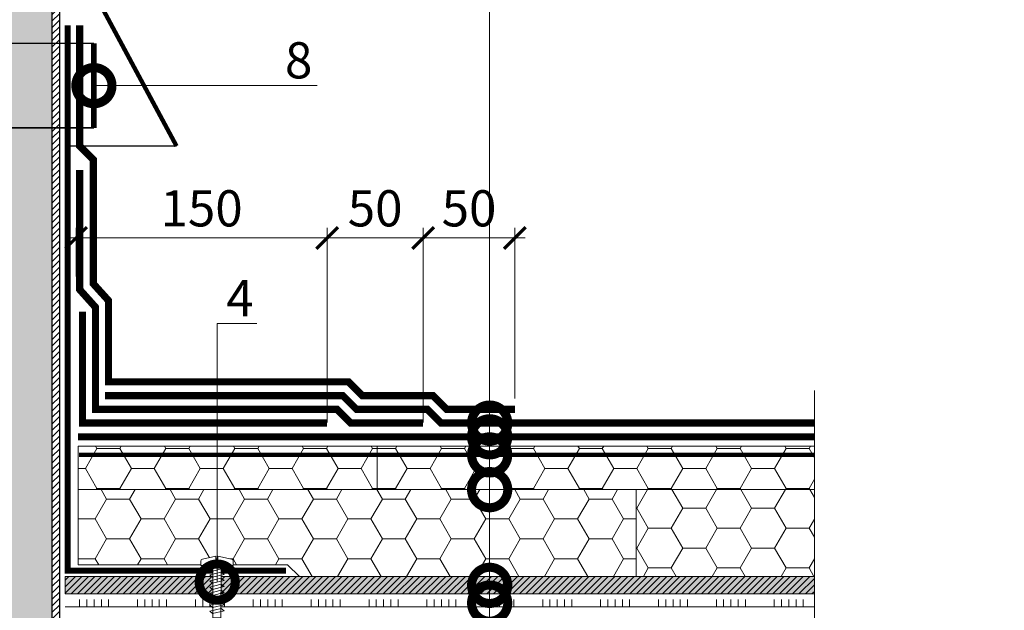
# Model space of a CAD drawing. Units: millimetres. Extents: x 259701 to 349231, y -14362 to 3115.
# Drawn here: x 311977 to 312657, y -7770 to -7362 of the extents above; entities that cross this region are included whole.
import ezdxf
from ezdxf import colors
from ezdxf.entities.mleader import LeaderData, LeaderLine
from ezdxf.math import Vec2, Vec3

# ---------------------------------------------------------------- set-up
doc = ezdxf.new("R2010")
doc.units = ezdxf.units.MM
for name, pattern in [('HIDDEN', [0.375, 0.25, -0.125]), ('Штриховая', [6, 2, -2, 2]), ('штриховая 50', [1, 0.5, -0.5])]:
    doc.linetypes.add(name, pattern=pattern)
doc.layers.get('0').update_dxf_attribs({"lineweight": 30})
doc.layers.get('DEFPOINTS').update_dxf_attribs({"color": 251, "lineweight": 0})
for name, color, linetype, lineweight in [('FP-XX-МАРКИ ПОМЕЩЕНИЙ', 250, 'Continuous', 25), ('TN-ГИДРОИЗОЛЯЦИЯ БИТУМАЯ ВЕРХНЯЯ', 32, 'Continuous', 15), ('TN-ГИДРОИЗОЛЯЦИЯ БИТУМАЯ нижняя', 173, 'Continuous', 15), ('TN-ГИДРОИЗОЛЯЦИЯ УСИЛЕНИЕ', 1, 'Continuous', 15), ('TN-ДЕРЕВО', 54, 'Continuous', 30), ('TN-КРЕПЕЖ', 7, 'Continuous', 15), ('TN-МЕТАЛЛ КОНСТРУКЦИИ', 162, 'Continuous', 35), ('TN-ПРАЙМЕР', 6, 'HIDDEN', 25), ('TN-РАЗМЕРЫ', 184, 'Continuous', 15), ('TN-РАЗМЕРЫ @ 10', 184, 'Continuous', 15), ('TN-УТЕПЛИТЕЛЬ PIR', 150, 'Continuous', 15), ('Пластик', 114, 'Continuous', 25), ('ТН_Клей', 1, 'Continuous', 15)]:
    doc.layers.add(name, color=color, linetype=linetype, lineweight=lineweight)
doc.layers.add('TN-АННОТАЦИИ', color=7, linetype='Continuous', lineweight=20, true_color=0x000000)
doc.layers.add('TN-АННОТАЦИИ @ 10', color=7, linetype='Continuous', lineweight=20, true_color=0x000000)
doc.styles.add('Arial', font='ariali.ttf')
doc.styles.add('TN-Текст', font='isocpeur.ttf')
doc.styles.add('TN-Текст-Аннотативный', font='isocpeur.ttf')
doc.dimstyles.new('ПТС-Размеры-Аннотативный$0', dxfattribs={"dimtxt": 2.5, "dimasz": 1.5, "dimexe": 0.7, "dimexo": 1, "dimgap": 0.8, "dimtad": 1, "dimdec": 0, "dimzin": 0, "dimdsep": 46, "dimtxsty": 'TN-Текст-Аннотативный', "dimblk": 'ARCHTICK', "dimcen": 2, "dimdle": 0.7, "dimadec": 0, "dimazin": 0, "dimtfac": 1, "dimtdec": 0, "dimtmove": 1, "dimatfit": 3, "dimfxl": 0.7, "dimtolj": 1, "dimtzin": 0, "dimlwd": -1, "dimlwe": -1, "dimarcsym": 0})
pattern_1 = [(0, (2324.85, -41.762), (23.8125, 13.7481532), [15.875, -31.75]), (120, (2324.85, -41.762), (-23.81249995, 13.7481533), [15.875, -31.75]), (60, (2324.85, -41.762), (5e-08, 27.49630654), [-31.75, 15.875])]

# ---------------------------------------------------------------- blocks, each defined once
blk = doc.blocks.new('_DotSmall')
at = {"color": 0, "linetype": 'ByBlock', "const_width": 0.5}
blk.add_lwpolyline([(-0.0625, 0, 1), (0.0625, 0, 1)], format="xyb", close=True, dxfattribs=at)
blk = doc.blocks.new('*U118')
at = {"color": 1, "ltscale": 100}
for points in [[(557.1, 0), (0, 0)], [(10, 0), (10, 5)], [(15, 0), (15, 5)], [(20, 0), (20, 5)], [(25, 0), (25, 5)], [(30, 0), (30, 5)], [(50, 0), (50, 5)], [(55, 0), (55, 5)], [(60, 0), (60, 5)], [(65, 0), (65, 5)], [(70, 0), (70, 5)], [(90, 0), (90, 5)], [(95, 0), (95, 5)], [(100, 0), (100, 5)], [(105, 0), (105, 5)], [(110, 0), (110, 5)], [(130, 0), (130, 5)], [(135, 0), (135, 5)], [(140, 0), (140, 5)], [(145, 0), (145, 5)], [(150, 0), (150, 5)], [(170, 0), (170, 5)], [(175, 0), (175, 5)], [(180, 0), (180, 5)], [(185, 0), (185, 5)], [(190, 0), (190, 5)], [(210, 0), (210, 5)], [(215, 0), (215, 5)], [(220, 0), (220, 5)], [(225, 0), (225, 5)], [(230, 0), (230, 5)], [(250, 0), (250, 5)], [(255, 0), (255, 5)], [(260, 0), (260, 5)], [(265, 0), (265, 5)], [(270, 0), (270, 5)], [(290, 0), (290, 5)], [(295, 0), (295, 5)], [(300, 0), (300, 5)], [(305, 0), (305, 5)], [(310, 0), (310, 5)], [(330, 0), (330, 5)], [(335, 0), (335, 5)], [(340, 0), (340, 5)], [(345, 0), (345, 5)], [(350, 0), (350, 5)], [(370, 0), (370, 5)], [(375, 0), (375, 5)], [(380, 0), (380, 5)], [(385, 0), (385, 5)], [(390, 0), (390, 5)], [(410, 0), (410, 5)], [(415, 0), (415, 5)], [(420, 0), (420, 5)], [(425, 0), (425, 5)], [(430, 0), (430, 5)], [(450, 0), (450, 5)], [(455, 0), (455, 5)], [(460, 0), (460, 5)], [(465, 0), (465, 5)], [(470, 0), (470, 5)], [(490, 0), (490, 5)], [(495, 0), (495, 5)], [(500, 0), (500, 5)], [(505, 0), (505, 5)], [(510, 0), (510, 5)]]:
    blk.add_lwpolyline(points, dxfattribs=at)
blk = doc.blocks.new('*U180')
at = {"lineweight": 0}
blk.add_wipeout([(979.6, 66.8), (979.6, -1708.3), (773.5, -1783.3), (1185.6, -1933.3), (979.6, -2008.3), (979.6, -3566.6), (773.5, -3641.6), (1185.6, -3791.6), (979.6, -3866.6), (979.6, -5654), (0, -5654), (0, -3866.6), (206.1, -3791.6), (-206.1, -3641.6), (0, -3566.6), (0, -2008.3), (206.1, -1933.3), (-206.1, -1783.3), (0, -1708.3), (0, 66.8)], dxfattribs=at).dxf.layer = 'FP-XX-МАРКИ ПОМЕЩЕНИЙ'
at = {"linetype": 'Continuous'}
blk.add_lwpolyline([(0, -5774.9), (0, -3866.6), (0, -3866.6), (206.1, -3791.6), (-206.1, -3641.6), (0, -3566.6), (0, -3566.6), (0, -2008.3), (206.1, -1933.3), (-206.1, -1783.3), (0, -1708.3), (0, 200)], dxfattribs=at)
blk = doc.blocks.new('_ARCHTICK')
at = {"color": 0, "linetype": 'ByBlock', "ltscale": 10, "const_width": 0.15}
blk.add_lwpolyline([(-0.5, -0.5), (0.5, 0.5)], dxfattribs=at)
blk = doc.blocks.new('*D315')
at = {"layer": 'DEFPOINTS', "color": 0, "transparency": 16777216}
for p in [(312189.34, -7512.68), (312015.84, -7549.28), (312189.34, -7647.59)]:
    blk.add_point(p, dxfattribs=at)
at = {"layer": 'TN-РАЗМЕРЫ', "color": 0, "transparency": 16777216}
for p, q in [((312015.84, -7539.28), (312015.84, -7505.68)), ((312189.34, -7637.59), (312189.34, -7505.68)), ((312008.84, -7512.68), (312196.34, -7512.68))]:
    blk.add_line(p, q, dxfattribs=at)
at = {"layer": 'TN-РАЗМЕРЫ', "color": 0, "transparency": 16777216, "xscale": 15, "yscale": 15, "zscale": 15, "rotation": 180}
blk.add_blockref('_ARCHTICK', (312015.84, -7512.68), dxfattribs=at)
at = {"layer": 'TN-РАЗМЕРЫ', "color": 0, "transparency": 16777216, "xscale": 15, "yscale": 15, "zscale": 15}
blk.add_blockref('_ARCHTICK', (312189.34, -7512.68), dxfattribs=at)
at = {"layer": 'TN-РАЗМЕРЫ', "color": 0, "transparency": 16777216, "insert": (312102.59, -7492.18), "char_height": 25, "attachment_point": 5, "style": 'TN-Текст-Аннотативный'}
blk.add_mtext('\\A1;150', dxfattribs=at)
blk = doc.blocks.new('*D316')
at = {"layer": 'DEFPOINTS', "color": 0, "transparency": 16777216}
for p in [(312255.67, -7512.68), (312255.67, -7643.09), (312189.34, -7650.09)]:
    blk.add_point(p, dxfattribs=at)
at = {"layer": 'TN-РАЗМЕРЫ', "color": 0, "transparency": 16777216}
for p, q in [((312189.34, -7640.09), (312189.34, -7505.68)), ((312255.67, -7633.09), (312255.67, -7505.68)), ((312182.34, -7512.68), (312262.67, -7512.68))]:
    blk.add_line(p, q, dxfattribs=at)
at = {"layer": 'TN-РАЗМЕРЫ', "color": 0, "transparency": 16777216, "xscale": 15, "yscale": 15, "zscale": 15, "rotation": 180}
blk.add_blockref('_ARCHTICK', (312189.34, -7512.68), dxfattribs=at)
at = {"layer": 'TN-РАЗМЕРЫ', "color": 0, "transparency": 16777216, "xscale": 15, "yscale": 15, "zscale": 15}
blk.add_blockref('_ARCHTICK', (312255.67, -7512.68), dxfattribs=at)
at = {"layer": 'TN-РАЗМЕРЫ', "color": 0, "transparency": 16777216, "insert": (312222.51, -7492.18), "char_height": 25, "attachment_point": 5, "style": 'TN-Текст-Аннотативный'}
blk.add_mtext('\\A1;50', dxfattribs=at)
blk = doc.blocks.new('*D317')
at = {"layer": 'DEFPOINTS', "color": 0, "transparency": 16777216}
for p in [(312319.11, -7512.68), (312319.11, -7633.59), (312255.67, -7650.09)]:
    blk.add_point(p, dxfattribs=at)
at = {"layer": 'TN-РАЗМЕРЫ', "color": 0, "transparency": 16777216}
for p, q in [((312255.67, -7640.09), (312255.67, -7505.68)), ((312319.11, -7623.59), (312319.11, -7505.68)), ((312248.67, -7512.68), (312326.11, -7512.68))]:
    blk.add_line(p, q, dxfattribs=at)
at = {"layer": 'TN-РАЗМЕРЫ', "color": 0, "transparency": 16777216, "xscale": 15, "yscale": 15, "zscale": 15, "rotation": 180}
blk.add_blockref('_ARCHTICK', (312255.67, -7512.68), dxfattribs=at)
at = {"layer": 'TN-РАЗМЕРЫ', "color": 0, "transparency": 16777216, "xscale": 15, "yscale": 15, "zscale": 15}
blk.add_blockref('_ARCHTICK', (312319.11, -7512.68), dxfattribs=at)
at = {"layer": 'TN-РАЗМЕРЫ', "color": 0, "transparency": 16777216, "insert": (312287.39, -7492.18), "char_height": 25, "attachment_point": 5, "style": 'TN-Текст-Аннотативный'}
blk.add_mtext('\\A1;50', dxfattribs=at)
blk = doc.blocks.new('*U226')
at = {"color": 252, "lineweight": 0, "ltscale": 100, "style": 'Arial', "flags": 9}
for tag, p in [('ОПИСАНИЕ', (65.52, 15.37)), ('ТИП', (67.56, -14.57))]:
    blk.add_attdef(tag, p, '', height=25, rotation=3.88572, dxfattribs=at)
at = {"color": 251, "lineweight": 0}
blk.add_wipeout([(-0.24, -36.23), (2.74, -38.83), (5.34, -35.85), (2.9, 0.19), (11.28, 0.76), (11.07, 3.77), (10.7, 4.63), (9.87, 5.06), (0.37, 6.44), (0.54, 3.94), (-0.86, 3.85), (-1.03, 6.34), (-10.26, 3.69), (-11.02, 3.15), (-11.28, 2.25), (-11.07, -0.76), (-2.69, -0.19)], dxfattribs=at)
at = {"color": 7}
blk.add_lwpolyline([(5.34, -35.85), (2.9, 0.19), (11.28, 0.76), (11.07, 3.77, 0.355257), (9.87, 5.06), (0.37, 6.44), (0.54, 3.94), (-0.86, 3.85), (-1.03, 6.34), (-10.26, 3.69, 0.355257), (-11.28, 2.25), (-11.07, -0.76), (-2.69, -0.19), (-0.24, -36.23)], format="xyb", dxfattribs=at)
for points in [[(-2.64, -4.06), (5.16, -1.56), (3.11, -0.08), (-4.69, -2.58)], [(-2.36, -8.25), (5.44, -5.75), (3.4, -4.27), (-4.4, -6.77)], [(-2.07, -12.44), (5.73, -9.94), (3.68, -8.46), (-4.12, -10.96)], [(-1.79, -16.63), (6.01, -14.13), (3.97, -12.65), (-3.83, -15.15)], [(-1.51, -20.82), (6.3, -18.32), (4.25, -16.84), (-3.55, -19.34)], [(-1.22, -25.01), (6.58, -22.51), (4.54, -21.03), (-3.27, -23.53)], [(-0.94, -29.2), (6.87, -26.7), (4.82, -25.22), (-2.98, -27.72)], [(-0.65, -33.39), (7.15, -30.89), (5.11, -29.41), (-2.7, -31.91)]]:
    blk.add_lwpolyline(points, close=True, dxfattribs=at)
for points in [[(5.34, -35.85), (-0.24, -36.23)], [(-0.24, -36.23), (2.74, -38.83)], [(5.34, -35.85), (2.74, -38.83)]]:
    blk.add_lwpolyline(points, dxfattribs=at)

msp = doc.modelspace()

# ---------------------------------------------------------------- hatches: boundary and pattern name
at = {"linetype": 'Continuous', "lineweight": 15}
h = msp.add_hatch(color=256, dxfattribs=at)
h.dxf.hatch_style = 1
h.set_gradient(color1=(147, 149, 152), name='CYLINDER')
h.paths.add_polyline_path([(311859.34, -7142.21), (311929.34, -7142.21), (311937.69, -7142.21), (311949.34, -7142.21), (311999.34, -7142.21), (311999.34, -8273.37), (311859.34, -8273.37)])
at = {"lineweight": 13}
h = msp.add_hatch(dxfattribs=at)
h.set_pattern_fill('ANSI31', color=256)
h.set_pattern_definition([(45, (280131.0197, -9506.3823), (-2.24506403, 2.24506403), [])])
h.paths.add_polyline_path([(311999.34, -7142.21), (312004.34, -7142.21), (312004.34, -8273.37), (311999.34, -8273.37)])
at = {"layer": 'TN-ДЕРЕВО', "lineweight": 0, "true_color": 0xfeeab9}
h = msp.add_hatch(color=254, dxfattribs=at)
h.dxf.hatch_style = 1
h.paths.add_polyline_path([(312526, -7746.59), (312008.34, -7746.59), (312008.34, -7758.59), (312526, -7758.59)])
at = {"layer": 'TN-ДЕРЕВО', "lineweight": 0, "transparency": 33554559}
h = msp.add_hatch(dxfattribs=at)
h.set_pattern_fill('ANSI31', color=0)
h.set_pattern_definition([(45, (45529.425, -10469.0157), (-2.24506403, 2.24506403), [])])
h.paths.add_polyline_path([(312526, -7746.59), (312008.34, -7746.59), (312008.34, -7758.59), (312526, -7758.59)])
at = {"layer": 'TN-УТЕПЛИТЕЛЬ PIR', "lineweight": 9, "true_color": 0x000000, "transparency": 33554559}
h = msp.add_hatch(dxfattribs=at)
h.set_pattern_fill('HONEY', color=18, scale=5)
h.set_pattern_definition(pattern_1)
h.paths.add_polyline_path([(312224, -7656.59), (312017.29, -7656.59), (312017.29, -7686.59), (312224, -7686.59)])
h = msp.add_hatch(dxfattribs=at)
h.set_pattern_fill('HONEY', color=18, scale=5)
h.set_pattern_definition(pattern_1)
h.paths.add_polyline_path([(312526, -7656.59), (312224, -7656.59), (312224, -7686.59), (312526, -7686.59)])
h = msp.add_hatch(dxfattribs=at)
h.set_pattern_fill('HONEY', color=18, scale=5)
h.set_pattern_definition([(0, (-216.335, 129.579), (23.8125, 13.7481532), [15.875, -31.75]), (120, (-216.335, 129.579), (-23.81249995, 13.7481533), [15.875, -31.75]), (60, (-216.335, 129.579), (5e-08, 27.49630654), [-31.75, 15.875])])
h.paths.add_polyline_path([(312402.78, -7686.59), (312017.29, -7686.59), (312017.29, -7738.59), (312161.88, -7738.59), (312170.19, -7746.59), (312402.78, -7746.59)])
h = msp.add_hatch(dxfattribs=at)
h.set_pattern_fill('HONEY', color=18, scale=5)
h.set_pattern_definition(pattern_1)
h.paths.add_polyline_path([(312526, -7686.59), (312402.78, -7686.59), (312402.78, -7746.59), (312526, -7746.59)])

# ---------------------------------------------------------------- linework, layer by layer
msp.add_lwpolyline([(311999.34, -7142.21), (312004.34, -7142.21), (312004.34, -8273.37), (311999.34, -8273.37)], close=True)
at = {"layer": 'TN-ГИДРОИЗОЛЯЦИЯ БИТУМАЯ ВЕРХНЯЯ', "linetype": 'штриховая 50', "ltscale": 10, "const_width": 5}
for points in [[(312018.34, -7365.65), (312018.34, -7449.15), (312027.84, -7458.65), (312027.84, -7544.39), (312038.29, -7555.96), (312038.29, -7612.09), (312204.04, -7612.09), (312213.54, -7621.59), (312262.51, -7621.59), (312272.01, -7631.09), (312319.11, -7631.09)], [(312035.79, -7621.59), (312200.11, -7621.59), (312209.61, -7631.09), (312258.57, -7631.09), (312268.07, -7640.59), (312526, -7640.59)]]:
    msp.add_lwpolyline(points, dxfattribs=at)
at = {"layer": 'TN-ГИДРОИЗОЛЯЦИЯ БИТУМАЯ нижняя', "linetype": 'штриховая 50', "ltscale": 10, "const_width": 5}
for points in [[(312255.67, -7640.59), (312205.67, -7640.59), (312196.17, -7631.09), (312029.29, -7631.09), (312029.29, -7560.56), (312018.34, -7548.32), (312018.34, -7465.65)], [(312017.29, -7650.09), (312182.74, -7650.09), (312201.74, -7650.09), (312526, -7650.09)]]:
    msp.add_lwpolyline(points, dxfattribs=at)
at = {"layer": 'TN-ГИДРОИЗОЛЯЦИЯ УСИЛЕНИЕ', "linetype": 'штриховая 50', "ltscale": 10, "const_width": 5}
msp.add_lwpolyline([(312020.29, -7563.71), (312020.29, -7640.59), (312189.34, -7640.59)], dxfattribs=at)
at = {"layer": 'TN-ДЕРЕВО', "color": 0, "lineweight": 0}
msp.add_lwpolyline([(312526, -7746.59), (312008.34, -7746.59), (312008.34, -7758.59), (312526, -7758.59)], close=True, dxfattribs=at)
at = {"layer": 'TN-МЕТАЛЛ КОНСТРУКЦИИ'}
msp.add_lwpolyline([(312010.09, -7365.65, 4, 4, 0), (312010.09, -7742.59, 4, 4, 0), (312160.84, -7742.59, 0, 0, 0)], format="xyseb", dxfattribs=at)
at = {"layer": 'TN-МЕТАЛЛ КОНСТРУКЦИИ', "linetype": 'Штриховая', "ltscale": 0.5, "const_width": 1}
for points in [[(311830.49, -7378.21), (312028.19, -7378.21)], [(311830.49, -7436.59), (312028.19, -7436.59)]]:
    msp.add_lwpolyline(points, dxfattribs=at)
at = {"layer": 'TN-МЕТАЛЛ КОНСТРУКЦИИ', "const_width": 4}
msp.add_lwpolyline([(312028.19, -7436.59), (312028.19, -7378.21)], dxfattribs=at)
at = {"layer": 'TN-ПРАЙМЕР', "color": 6, "linetype": 'штриховая 50', "ltscale": 5, "const_width": 3}
msp.add_lwpolyline([(312017.94, -7662.59), (312526, -7662.59)], dxfattribs=at)
at = {"layer": 'TN-УТЕПЛИТЕЛЬ PIR', "color": 18, "lineweight": 9, "true_color": 0x000000, "transparency": 33554559}
for points in [[(312224, -7656.59), (312017.29, -7656.59), (312017.29, -7686.59), (312224, -7686.59)], [(312526, -7656.59), (312224, -7656.59), (312224, -7686.59), (312526, -7686.59)], [(312402.78, -7686.59), (312017.29, -7686.59), (312017.29, -7738.59), (312161.88, -7738.59), (312170.19, -7746.59), (312402.78, -7746.59)], [(312526, -7686.59), (312402.78, -7686.59), (312402.78, -7746.59), (312526, -7746.59)]]:
    msp.add_lwpolyline(points, close=True, dxfattribs=at)
at = {"layer": 'Пластик', "const_width": 3}
msp.add_lwpolyline([(312023.34, -7223.99), (312009.34, -7237.99), (312009.34, -7307.99), (312085.27, -7449.15)], dxfattribs=at)
at = {"layer": 'Пластик', "transparency": 33554687, "const_width": 1}
msp.add_lwpolyline([(312008.34, -7449.15), (312085.27, -7449.15)], dxfattribs=at)

# ---------------------------------------------------------------- block references
at = {"layer": 'ТН_Клей', "ltscale": 100}
msp.add_blockref('*U118', (312008.34, -7767.59), dxfattribs=at)

# ---------------------------------------------------------------- dimensions: what is measured, and where the dimension line sits
at = {"layer": 'TN-РАЗМЕРЫ @ 10'}
for base, p1, p2, text, picture, middle in [((312189.34, -7512.68), (312015.84, -7549.28), (312189.34, -7647.59), '150', '*D315', (312102.59, -7492.18)), ((312255.67, -7512.68), (312189.34, -7650.09), (312255.67, -7643.09), '50', '*D316', (312222.51, -7492.18)), ((312319.11, -7512.68), (312255.67, -7650.09), (312319.11, -7633.59), '50', '*D317', (312287.39, -7492.18))]:
    dim = msp.add_linear_dim(base=base, p1=p1, p2=p2, text=text, dimstyle='ПТС-Размеры-Аннотативный$0', override={"dimscale": 10, "dimtix": 0, "dimtofl": 1, "dimtmove": 1, "dimatfit": 3}, dxfattribs=at)
    dim.commit()
    dim.dimension.update_dxf_attribs({"geometry": picture, "text_midpoint": middle})

# ---------------------------------------------------------------- leaders
at = {"layer": 'TN-АННОТАЦИИ @ 10'}
ml = msp.add_multileader_mtext('Standard', dxfattribs=at)
ml.set_content('\\A1;Техноэласт ДЕКОР ЭКП', color=256, style='TN-Текст')
ml.set_leader_properties(color=256, linetype='ByLayer', lineweight=-1)
ml.set_arrow_properties(name='DOTSMALL')
ml.build(insert=Vec2(0, 0))
ml.multileader.update_dxf_attribs({"text_left_attachment_type": 6, "text_right_attachment_type": 6, "dogleg_length": 100, "arrow_head_size": 50, "scale": 10})
ctx = ml.context
ctx.base_point, ctx.scale, ctx.char_height, ctx.arrow_head_size, ctx.landing_gap_size, ctx.plane_origin = Vec3(309995.97, -6855.69), 10, 25, 50, 0, Vec3(307871.01, -7951.33)
ctx.left_attachment, ctx.right_attachment = 6, 6
notes = []
notes.append((ctx, [(1, (1, 1, 0), (309973.55, -6855.69), (1, 0), 22.42, [(1, [(309973.55, -7583.88)], 0, [])])]))
ctx.mtext.insert, ctx.mtext.width, ctx.mtext.line_spacing_style, ctx.mtext.flow_direction = Vec3(309995.97, -6825.69), 903.7634, 2, 5
ml = msp.add_multileader_mtext('Standard', dxfattribs=at)
ml.set_content('8', color=256, style='TN-Текст')
ml.set_leader_properties(color=256, linetype='ByLayer', lineweight=-1)
ml.set_arrow_properties(name='DOTSMALL')
ml.build(insert=Vec2(0, 0))
ml.multileader.update_dxf_attribs({"text_left_attachment_type": 6, "text_right_attachment_type": 6, "dogleg_length": 100, "arrow_head_size": 50, "scale": 10})
ctx = ml.context
ctx.base_point, ctx.scale, ctx.char_height, ctx.arrow_head_size, ctx.landing_gap_size, ctx.plane_origin = Vec3(312163.42, -7407.4), 10, 25, 50, 0, Vec3(310149.28, -7929.01)
ctx.left_attachment, ctx.right_attachment, ctx.text_align_type = 6, 6, 1
notes.append((ctx, [(1, (1, 1, 0), (312155.24, -7407.4), (1, 0), 8.18, [(0, [(312028.19, -7407.4), (312155.24, -7407.4)], 0, [])])]))
ctx.mtext.insert, ctx.mtext.alignment, ctx.mtext.line_spacing_style, ctx.mtext.flow_direction = Vec3(312169.67, -7377.4), 2, 2, 5
for ctx, leaders in notes:
    for number, flags, end, landing, length, lines in leaders:
        leader = LeaderData()
        leader.index, (leader.has_last_leader_line, leader.has_dogleg_vector, leader.attachment_direction) = number, flags
        leader.last_leader_point, leader.dogleg_vector, leader.dogleg_length = Vec3(end), Vec3(landing), length
        for number, points, colour, breaks in lines:
            line = LeaderLine()
            line.index, line.vertices, line.color, line.breaks = number, Vec3.list(points), colors.encode_raw_color(colour), breaks
            leader.lines.append(line)
        ctx.leaders.append(leader)

# ---------------------------------------------------------------- next in the draw order: block references
at = {"layer": 'TN-АННОТАЦИИ', "xscale": -0.1, "yscale": 0.1, "zscale": 0.1, "rotation": 180}
msp.add_blockref('*U180', (312526, -8195.58), dxfattribs=at)
at = {"layer": 'TN-КРЕПЕЖ', "ltscale": 100, "rotation": 356.114277668094}
msp.add_blockref('*U226', (312113.1, -7739.02), dxfattribs=at)

# ---------------------------------------------------------------- next in the draw order: leaders
at = {"layer": 'TN-АННОТАЦИИ @ 10'}
ml = msp.add_multileader_mtext('Standard', dxfattribs=at)
ml.set_content('\\A1;Техноэласт ДЕКОР ЭКП', color=256, style='TN-Текст')
ml.set_leader_properties(color=256, linetype='ByLayer', lineweight=-1)
ml.set_arrow_properties(name='DOTSMALL')
ml.build(insert=Vec2(0, 0))
ml.multileader.update_dxf_attribs({"text_left_attachment_type": 6, "text_right_attachment_type": 6, "dogleg_length": 100, "arrow_head_size": 50, "scale": 10})
ctx = ml.context
ctx.base_point, ctx.scale, ctx.char_height, ctx.arrow_head_size, ctx.landing_gap_size, ctx.plane_origin = Vec3(312324.07, -6890.72), 10, 25, 50, 0, Vec3(310199.12, -7986.36)
ctx.left_attachment, ctx.right_attachment = 6, 6
notes = []
notes.append((ctx, [(1, (1, 1, 0), (312301.65, -6890.72), (1, 0), 22.42, [(1, [(312301.65, -7640.59)], 0, [])])]))
ctx.mtext.insert, ctx.mtext.width, ctx.mtext.line_spacing_style, ctx.mtext.flow_direction = Vec3(312324.07, -6860.72), 903.7634, 2, 5
ml = msp.add_multileader_mtext('Standard', dxfattribs=at)
ml.set_content('\\A1;Унифлекс С', color=256, style='TN-Текст')
ml.set_leader_properties(color=256, linetype='ByLayer', lineweight=-1)
ml.set_arrow_properties(name='DOTSMALL')
ml.build(insert=Vec2(0, 0))
ml.multileader.update_dxf_attribs({"text_left_attachment_type": 6, "text_right_attachment_type": 6, "dogleg_length": 100, "arrow_head_size": 50, "scale": 10})
ctx = ml.context
ctx.base_point, ctx.scale, ctx.char_height, ctx.arrow_head_size, ctx.landing_gap_size, ctx.plane_origin = Vec3(312324.07, -6930.72), 10, 25, 50, 0, Vec3(310199.12, -8026.36)
ctx.left_attachment, ctx.right_attachment, ctx.text_align_type = 6, 6, 2
notes.append((ctx, [(1, (1, 1, 0), (312301.65, -6930.72), (1, 0), 22.42, [(1, [(312301.65, -7650.09)], 0, [])])]))
ctx.mtext.insert, ctx.mtext.alignment, ctx.mtext.line_spacing_style, ctx.mtext.flow_direction = Vec3(312496.57, -6898.22), 3, 2, 5
ml = msp.add_multileader_mtext('Standard', dxfattribs=at)
ml.set_content('\\A1;{\\C7;Праймер битумный ТЕХНОНИКОЛЬ №01}', color=256, style='TN-Текст')
ml.set_leader_properties(color=256, linetype='ByLayer', lineweight=-1)
ml.set_arrow_properties(name='DOTSMALL')
ml.build(insert=Vec2(0, 0))
ml.multileader.update_dxf_attribs({"text_left_attachment_type": 6, "text_right_attachment_type": 6, "dogleg_length": 100, "arrow_head_size": 50, "scale": 10})
ctx = ml.context
ctx.base_point, ctx.scale, ctx.char_height, ctx.arrow_head_size, ctx.landing_gap_size, ctx.plane_origin = Vec3(312324.07, -6970.72), 10, 25, 50, 0, Vec3(310199.12, -8066.36)
ctx.left_attachment, ctx.right_attachment, ctx.text_align_type = 6, 6, 2
notes.append((ctx, [(1, (1, 1, 0), (312301.65, -6970.72), (1, 0), 22.42, [(1, [(312301.65, -7662.59)], 0, [])])]))
ctx.mtext.insert, ctx.mtext.alignment, ctx.mtext.line_spacing_style, ctx.mtext.flow_direction = Vec3(312924.07, -6938.22), 3, 2, 5
ml = msp.add_multileader_mtext('Standard', dxfattribs=at)
ml.set_content('\\A1;{\\C7;Плиты LOGICPIR СХМ/СХМ SLOPE}', color=256, style='TN-Текст')
ml.set_leader_properties(color=256, linetype='ByLayer', lineweight=-1)
ml.set_arrow_properties(name='DOTSMALL')
ml.build(insert=Vec2(0, 0))
ml.multileader.update_dxf_attribs({"text_left_attachment_type": 6, "text_right_attachment_type": 6, "dogleg_length": 100, "arrow_head_size": 50, "scale": 10})
ctx = ml.context
ctx.base_point, ctx.scale, ctx.char_height, ctx.arrow_head_size, ctx.landing_gap_size, ctx.plane_origin = Vec3(312324.07, -7010.72), 10, 25, 50, 0, Vec3(310199.12, -8106.36)
ctx.left_attachment, ctx.right_attachment, ctx.text_align_type = 6, 6, 2
notes.append((ctx, [(1, (1, 1, 0), (312301.65, -7010.72), (1, 0), 22.42, [(1, [(312301.65, -7686.59)], 0, [])])]))
ctx.mtext.insert, ctx.mtext.alignment, ctx.mtext.line_spacing_style, ctx.mtext.flow_direction = Vec3(312829.07, -6980.72), 3, 2, 5
ml = msp.add_multileader_mtext('Standard', dxfattribs=at)
ml.set_content('\\A1;OSB-3 / фанера ФСФ - 18 / 12 мм ', color=256, style='TN-Текст')
ml.set_leader_properties(color=256, linetype='ByLayer', lineweight=-1)
ml.set_arrow_properties(name='DOTSMALL')
ml.build(insert=Vec2(0, 0))
ml.multileader.update_dxf_attribs({"text_left_attachment_type": 6, "text_right_attachment_type": 6, "dogleg_length": 100, "arrow_head_size": 50, "scale": 10})
ctx = ml.context
ctx.base_point, ctx.scale, ctx.char_height, ctx.arrow_head_size, ctx.landing_gap_size, ctx.plane_origin = Vec3(312324.07, -7050.72), 10, 25, 50, 0, Vec3(310199.11, -8146.36)
ctx.left_attachment, ctx.right_attachment, ctx.text_align_type = 6, 6, 2
notes.append((ctx, [(1, (1, 1, 0), (312301.65, -7050.72), (1, 0), 22.42, [(1, [(312301.65, -7752.72)], 0, [])])]))
ctx.mtext.insert, ctx.mtext.alignment, ctx.mtext.line_spacing_style, ctx.mtext.flow_direction = Vec3(312869.07, -7018.22), 3, 2, 5
ml = msp.add_multileader_mtext('Standard', dxfattribs=at)
ml.set_content('\\A1;Клей ТЕХНОНИКОЛЬ 508 PROFESSIONAL', color=256, style='TN-Текст')
ml.set_leader_properties(color=256, linetype='ByLayer', lineweight=-1)
ml.set_arrow_properties(name='DOTSMALL')
ml.build(insert=Vec2(0, 0))
ml.multileader.update_dxf_attribs({"text_left_attachment_type": 6, "text_right_attachment_type": 6, "dogleg_length": 100, "arrow_head_size": 50, "scale": 10})
ctx = ml.context
ctx.base_point, ctx.scale, ctx.char_height, ctx.arrow_head_size, ctx.landing_gap_size, ctx.plane_origin = Vec3(312324.07, -7090.72), 10, 25, 50, 0, Vec3(310199.12, -8186.36)
ctx.left_attachment, ctx.right_attachment, ctx.text_align_type = 6, 6, 2
notes.append((ctx, [(1, (1, 1, 0), (312301.65, -7090.72), (1, 0), 22.42, [(1, [(312301.65, -7764.98)], 0, [])])]))
ctx.mtext.insert, ctx.mtext.alignment, ctx.mtext.line_spacing_style, ctx.mtext.flow_direction = Vec3(312931.57, -7060.72), 3, 2, 5
ml = msp.add_multileader_mtext('Standard', dxfattribs=at)
ml.set_content('\\A1;Деревянный брус для вент. зазора 45х95 мм', color=256, style='TN-Текст')
ml.set_leader_properties(color=256, linetype='ByLayer', lineweight=-1)
ml.set_arrow_properties(name='DOTSMALL')
ml.build(insert=Vec2(0, 0))
ml.multileader.update_dxf_attribs({"text_left_attachment_type": 6, "text_right_attachment_type": 6, "dogleg_length": 100, "arrow_head_size": 50, "scale": 10})
ctx = ml.context
ctx.base_point, ctx.scale, ctx.char_height, ctx.arrow_head_size, ctx.landing_gap_size, ctx.plane_origin = Vec3(312324.07, -7130.72), 10, 25, 50, 0, Vec3(310199.11, -8226.36)
ctx.left_attachment, ctx.right_attachment, ctx.text_align_type = 6, 6, 2
notes.append((ctx, [(1, (1, 1, 0), (312301.65, -7130.72), (1, 0), 22.42, [(1, [(312301.65, -7823.52)], 0, [])])]))
ctx.mtext.insert, ctx.mtext.alignment, ctx.mtext.line_spacing_style, ctx.mtext.flow_direction = Vec3(313031.57, -7098.22), 3, 2, 5
ml = msp.add_multileader_mtext('Standard', dxfattribs=at)
ml.set_content('\\A1;Лента ТЕХНОНИКОЛЬ АЛЬФА КОНТРБРУС', color=256, style='TN-Текст')
ml.set_leader_properties(color=256, linetype='ByLayer', lineweight=-1)
ml.set_arrow_properties(name='DOTSMALL')
ml.build(insert=Vec2(0, 0))
ml.multileader.update_dxf_attribs({"text_left_attachment_type": 6, "text_right_attachment_type": 6, "dogleg_length": 100, "arrow_head_size": 50, "scale": 10})
ctx = ml.context
ctx.base_point, ctx.scale, ctx.char_height, ctx.arrow_head_size, ctx.landing_gap_size, ctx.plane_origin = Vec3(312324.07, -7170.72), 10, 25, 50, 0, Vec3(310199.11, -8226.36)
ctx.left_attachment, ctx.right_attachment, ctx.text_align_type = 6, 6, 2
notes.append((ctx, [(1, (1, 1, 0), (312301.65, -7170.72), (1, 0), 22.42, [(1, [(312301.65, -7873.09)], 0, [])])]))
ctx.mtext.insert, ctx.mtext.alignment, ctx.mtext.line_spacing_style, ctx.mtext.flow_direction = Vec3(312969.07, -7140.72), 3, 2, 5
ml = msp.add_multileader_mtext('Standard', dxfattribs=at)
ml.set_content('{\\C7;Пленка ТЕХНОНИКОЛЬ АЛЬФА ТОП}', color=256, style='TN-Текст')
ml.set_leader_properties(color=256, linetype='ByLayer', lineweight=-1)
ml.set_arrow_properties(name='DOTSMALL')
ml.build(insert=Vec2(0, 0))
ml.multileader.update_dxf_attribs({"text_left_attachment_type": 6, "text_right_attachment_type": 6, "dogleg_length": 100, "arrow_head_size": 50, "scale": 10})
ctx = ml.context
ctx.base_point, ctx.scale, ctx.char_height, ctx.arrow_head_size, ctx.landing_gap_size, ctx.plane_origin = Vec3(312324.07, -7210.72), 10, 25, 50, 0, Vec3(310199.11, -8266.36)
ctx.left_attachment, ctx.right_attachment, ctx.text_align_type = 6, 6, 2
notes.append((ctx, [(1, (1, 1, 0), (312301.65, -7210.72), (1, 0), 22.42, [(1, [(312301.65, -7882.09)], 0, [])])]))
ctx.mtext.insert, ctx.mtext.alignment, ctx.mtext.line_spacing_style, ctx.mtext.flow_direction = Vec3(312864.07, -7180.72), 3, 2, 5
ml = msp.add_multileader_mtext('Standard', dxfattribs=at)
ml.set_content('{\\C7;Плиты из каменной ваты ТЕХНОЛАЙТ ОПТИМА}', color=256, style='TN-Текст')
ml.set_leader_properties(color=256, linetype='ByLayer', lineweight=-1)
ml.set_arrow_properties(name='DOTSMALL')
ml.build(insert=Vec2(0, 0))
ml.multileader.update_dxf_attribs({"text_left_attachment_type": 6, "text_right_attachment_type": 6, "dogleg_length": 100, "arrow_head_size": 50, "scale": 10})
ctx = ml.context
ctx.base_point, ctx.scale, ctx.char_height, ctx.arrow_head_size, ctx.landing_gap_size, ctx.plane_origin = Vec3(312324.07, -7249.87), 10, 25, 50, 0, Vec3(310199.13, -8305.51)
ctx.left_attachment, ctx.right_attachment, ctx.text_align_type = 6, 6, 2
notes.append((ctx, [(1, (1, 1, 0), (312301.65, -7249.87), (1, 0), 22.42, [(1, [(312301.65, -7986.08)], 0, [])])]))
ctx.mtext.insert, ctx.mtext.alignment, ctx.mtext.line_spacing_style, ctx.mtext.flow_direction = Vec3(313057.82, -7219.87), 3, 2, 5
ml = msp.add_multileader_mtext('Standard', dxfattribs=at)
ml.set_content('{\\C7;Пленка ТЕХНОНИКОЛЬ АЛЬФА БАРЬЕР 4.0}', color=256, style='TN-Текст')
ml.set_leader_properties(color=256, linetype='ByLayer', lineweight=-1)
ml.set_arrow_properties(name='DOTSMALL')
ml.build(insert=Vec2(0, 0))
ml.multileader.update_dxf_attribs({"text_left_attachment_type": 6, "text_right_attachment_type": 6, "dogleg_length": 100, "arrow_head_size": 50, "scale": 10})
ctx = ml.context
ctx.base_point, ctx.scale, ctx.char_height, ctx.arrow_head_size, ctx.landing_gap_size, ctx.plane_origin = Vec3(312324.07, -7289.02), 10, 25, 50, 0, Vec3(310199.14, -8344.66)
ctx.left_attachment, ctx.right_attachment, ctx.text_align_type = 6, 6, 2
notes.append((ctx, [(1, (1, 1, 0), (312301.65, -7289.02), (1, 0), 22.42, [(1, [(312301.65, -8135.07)], 0, [])])]))
ctx.mtext.insert, ctx.mtext.alignment, ctx.mtext.line_spacing_style, ctx.mtext.flow_direction = Vec3(312984.07, -7259.02), 3, 2, 5
ml = msp.add_multileader_mtext('Standard', dxfattribs=at)
ml.set_content('{\\C7;Деревянная обрешетка 20х95 мм}', color=256, style='TN-Текст')
ml.set_leader_properties(color=256, linetype='ByLayer', lineweight=-1)
ml.set_arrow_properties(name='DOTSMALL')
ml.build(insert=Vec2(0, 0))
ml.multileader.update_dxf_attribs({"text_left_attachment_type": 6, "text_right_attachment_type": 6, "dogleg_length": 100, "arrow_head_size": 50, "scale": 10})
ctx = ml.context
ctx.base_point, ctx.scale, ctx.char_height, ctx.arrow_head_size, ctx.landing_gap_size, ctx.plane_origin = Vec3(312324.07, -7328.6), 10, 25, 50, 0, Vec3(310199.13, -8384.24)
ctx.left_attachment, ctx.right_attachment, ctx.text_align_type = 6, 6, 2
notes.append((ctx, [(1, (1, 1, 0), (312301.65, -7328.6), (1, 0), 22.42, [(1, [(312301.65, -8160.59)], 0, [])])]))
ctx.mtext.insert, ctx.mtext.alignment, ctx.mtext.line_spacing_style, ctx.mtext.flow_direction = Vec3(312844.07, -7296.1), 3, 2, 5
ml = msp.add_multileader_mtext('Standard', dxfattribs=at)
ml.set_content('4', color=256, style='TN-Текст')
ml.set_leader_properties(color=256, linetype='ByLayer', lineweight=-1)
ml.set_arrow_properties(name='DOTSMALL')
ml.build(insert=Vec2(0, 0))
ml.multileader.update_dxf_attribs({"text_left_attachment_type": 6, "text_right_attachment_type": 6, "dogleg_length": 100, "arrow_head_size": 50, "scale": 10})
ctx = ml.context
ctx.base_point, ctx.scale, ctx.char_height, ctx.arrow_head_size, ctx.landing_gap_size, ctx.plane_origin = Vec3(312121.59, -7571.76), 10, 25, 50, 0, Vec3(310107.45, -8128.35)
ctx.left_attachment, ctx.right_attachment, ctx.text_align_type = 6, 6, 1
notes.append((ctx, [(1, (1, 1, 0), (312113.41, -7571.76), (1, 0), 8.18, [(1, [(312113.41, -7750.45)], 0, [])])]))
ctx.mtext.insert, ctx.mtext.alignment, ctx.mtext.line_spacing_style, ctx.mtext.flow_direction = Vec3(312129.09, -7541.76), 2, 2, 5
ml = msp.add_multileader_mtext('Standard', dxfattribs=at)
ml.set_content('\\A1;\\pxqc,t28;{\\C7;Вентиляционный зазор}', color=256, style='TN-Текст')
ml.set_leader_properties(color=256, linetype='ByLayer', lineweight=-1)
ml.set_arrow_properties(name='DOTSMALL')
ml.build(insert=Vec2(0, 0))
ml.multileader.update_dxf_attribs({"text_left_attachment_type": 6, "text_right_attachment_type": 6, "dogleg_length": 100, "arrow_head_size": 50, "scale": 10})
ctx = ml.context
ctx.base_point, ctx.scale, ctx.char_height, ctx.arrow_head_size, ctx.landing_gap_size, ctx.plane_origin = Vec3(316908.56, -7676.27), 10, 25, 50, 0, Vec3(314794.18, -7959.52)
ctx.left_attachment, ctx.right_attachment, ctx.text_align_type = 6, 6, 1
notes.append((ctx, [(1, (1, 1, 0), (316896.69, -7676.27), (1, 0), 11.86, [(1, [(316896.7, -7918.94)], 0, [])])]))
ctx.mtext.insert, ctx.mtext.width, ctx.mtext.alignment, ctx.mtext.line_spacing_style, ctx.mtext.flow_direction = Vec3(317086.06, -7643.77), 951.7381, 2, 2, 5
for ctx, leaders in notes:
    for number, flags, end, landing, length, lines in leaders:
        leader = LeaderData()
        leader.index, (leader.has_last_leader_line, leader.has_dogleg_vector, leader.attachment_direction) = number, flags
        leader.last_leader_point, leader.dogleg_vector, leader.dogleg_length = Vec3(end), Vec3(landing), length
        for number, points, colour, breaks in lines:
            line = LeaderLine()
            line.index, line.vertices, line.color, line.breaks = number, Vec3.list(points), colors.encode_raw_color(colour), breaks
            leader.lines.append(line)
        ctx.leaders.append(leader)

doc.saveas('drawing.dxf')
